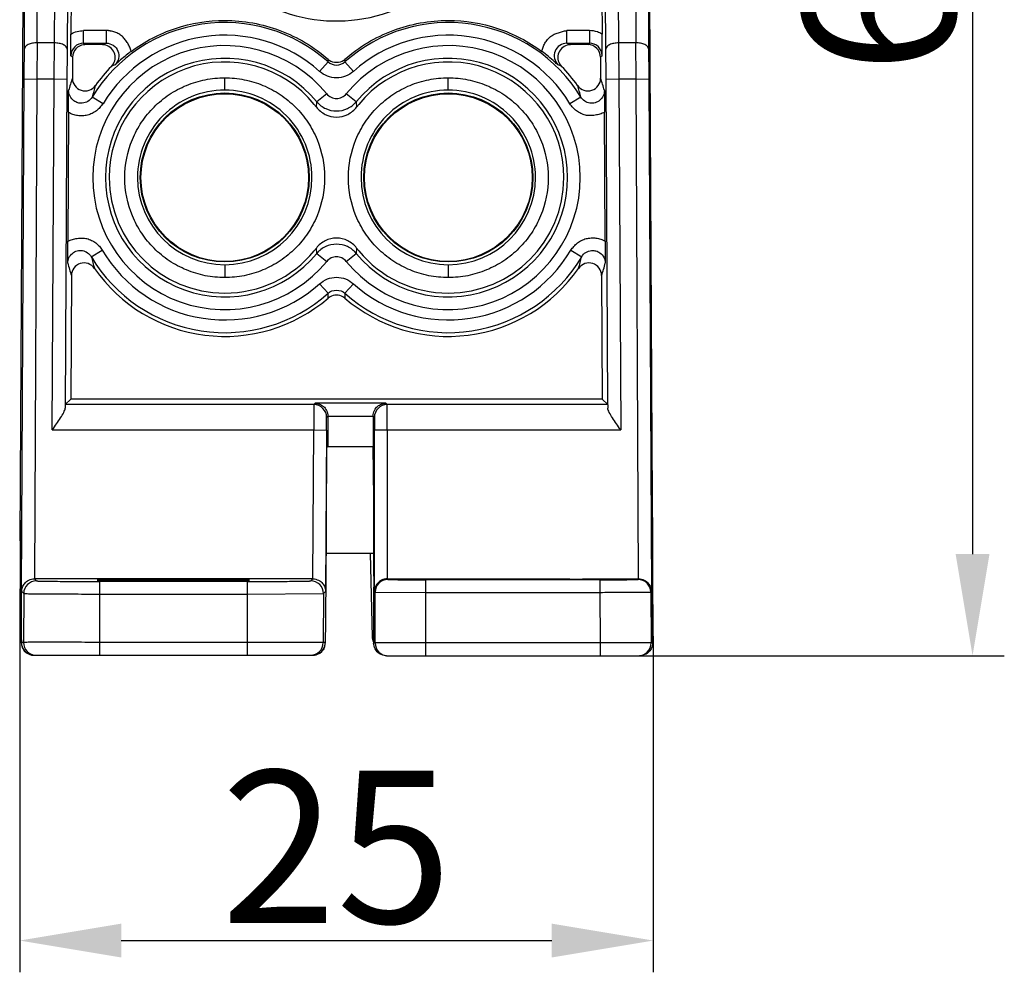
# Model space of a CAD drawing. Units: millimetres. Extents: x 5612 to 6834, y -136 to 912.
# Drawn here: x 6057 to 6096, y -130 to -93 of the extents above; entities that cross this region are included whole.
import ezdxf

# ---------------------------------------------------------------- set-up
doc = ezdxf.new("R2010")
doc.units = ezdxf.units.MM
doc.layers.add('1', color=7, linetype='Continuous')
doc.styles.add('dim', font='ariali.ttf', dxfattribs={"width": 0.707})
doc.dimstyles.new('GB$0', dxfattribs={"dimtxt": 6, "dimasz": 4, "dimexe": 1.25, "dimexo": 0, "dimtad": 1, "dimdsep": 46, "dimtxsty": 'dim', "dimcen": 5, "dimdle": 3.6, "dimclrd": 3, "dimclre": 3, "dimclrt": 256, "dimazin": 2, "dimtfac": 1, "dimtmove": 0, "dimatfit": 3, "dimfxl": 1, "dimtolj": 1, "dimarcsym": 0})

# ---------------------------------------------------------------- blocks, each defined once
blk = doc.blocks.new('*D105')
at = {"color": 3, "linetype": 'Continuous', "lineweight": -2, "transparency": 16777216}
for p, q in [((6074.112, -56.02), (6095.964, -56.02)), ((6094.714, -60.02), (6094.714, -113.74)), ((6073.196, -117.74), (6095.964, -117.74))]:
    blk.add_line(p, q, dxfattribs=at)
at = {"color": 3, "transparency": 16777216}
for points in [[(6095.38, -60.02), (6094.047, -60.02), (6094.714, -56.02)], [(6094.047, -113.74), (6095.38, -113.74), (6094.714, -117.74)]]:
    blk.add_solid(points, dxfattribs=at)
at = {"layer": 'Defpoints', "color": 0, "transparency": 16777216}
for p in [(6074.112, -56.02), (6073.196, -117.74), (6094.714, -117.74)]:
    blk.add_point(p, dxfattribs=at)
at = {"transparency": 16777216, "insert": (6091.023, -86.88), "char_height": 6, "attachment_point": 5, "rotation": 90, "style": 'dim'}
blk.add_mtext('\\A1;61.8', dxfattribs=at)
blk = doc.blocks.new('*D106')
at = {"color": 3, "linetype": 'Continuous', "lineweight": -2, "transparency": 16777216}
for p, q in [((6057.204, -116.974), (6057.204, -130.199)), ((6082.147, -116.974), (6082.147, -130.199)), ((6061.204, -128.949), (6078.147, -128.949))]:
    blk.add_line(p, q, dxfattribs=at)
at = {"color": 3, "transparency": 16777216}
for points in [[(6061.204, -128.283), (6061.204, -129.616), (6057.204, -128.949)], [(6078.147, -129.616), (6078.147, -128.283), (6082.147, -128.949)]]:
    blk.add_solid(points, dxfattribs=at)
at = {"layer": 'Defpoints', "color": 0, "transparency": 16777216}
for p in [(6057.204, -116.974), (6082.147, -116.974), (6082.147, -128.949)]:
    blk.add_point(p, dxfattribs=at)
at = {"transparency": 16777216, "insert": (6069.676, -125.261), "char_height": 6, "attachment_point": 5, "style": 'dim'}
blk.add_mtext('\\A1;25', dxfattribs=at)

msp = doc.modelspace()

# ---------------------------------------------------------------- linework, layer by layer
at = {"layer": '1', "color": 7, "linetype": 'Continuous'}
for p, q in [((6057.224, -113.218), (6057.51, -58.533)), ((6082.147, -116.974), (6081.856, -61.417)), ((6059.283, -81.203), (6059.222, -93.27)), ((6080.068, -81.203), (6080.129, -93.269)), ((6057.888, -93.618), (6057.89, -88.997)), ((6058.572, -93.618), (6058.618, -88.997)), ((6080.733, -88.997), (6080.78, -93.618)), ((6081.461, -88.997), (6081.463, -93.618)), ((6057.388, -93.856), (6057.39, -89.236)), ((6059.118, -89.241), (6059.072, -93.861)), ((6080.28, -93.861), (6080.233, -89.241)), ((6081.961, -89.236), (6081.963, -93.856)), ((6059.222, -94.124), (6059.222, -93.27)), ((6059.722, -93.627), (6059.722, -93.136)), ((6060.61, -93.136), (6059.722, -93.136)), ((6060.61, -93.136), (6060.61, -93.627)), ((6078.741, -93.627), (6078.741, -93.136)), ((6079.63, -93.136), (6078.741, -93.136)), ((6079.63, -93.136), (6079.63, -93.627)), ((6057.888, -93.618), (6057.885, -95.037)), ((6058.572, -93.618), (6057.888, -93.618)), ((6058.563, -95.037), (6058.572, -93.618)), ((6059.722, -93.627), (6059.782, -93.687)), ((6059.722, -93.627), (6060.61, -93.627)), ((6060.46, -93.687), (6059.782, -93.687)), ((6060.464, -93.687), (6060.61, -93.627)), ((6078.741, -93.627), (6078.887, -93.687)), ((6078.741, -93.627), (6079.63, -93.627)), ((6079.57, -93.687), (6078.891, -93.687)), ((6079.57, -93.687), (6079.63, -93.627)), ((6080.78, -93.618), (6080.789, -95.037)), ((6081.463, -93.618), (6080.78, -93.618)), ((6081.467, -95.037), (6081.463, -93.618)), ((6059.282, -94.185), (6059.222, -94.124)), ((6059.282, -94.185), (6059.277, -95.003)), ((6080.129, -94.124), (6080.07, -94.185)), ((6080.07, -94.185), (6080.074, -95.003)), ((6060.958, -94.485), (6060.82, -94.538)), ((6069.343, -94.368), (6069.009, -94.74)), ((6069.344, -94.366), (6069.345, -94.265)), ((6070.006, -94.265), (6070.008, -94.366)), ((6070.342, -94.74), (6070.009, -94.368)), ((6078.531, -94.538), (6078.393, -94.485)), ((6057.28, -115.208), (6057.385, -95.039)), ((6057.385, -95.039), (6057.885, -95.037)), ((6057.885, -95.037), (6057.784, -114.715)), ((6057.885, -95.037), (6058.563, -95.037)), ((6058.489, -108.848), (6058.563, -95.037)), ((6058.563, -95.037), (6059.063, -95.044)), ((6059.063, -95.044), (6058.994, -107.989)), ((6065.276, -95.479), (6065.276, -94.99)), ((6074.076, -95.479), (6074.076, -94.99)), ((6080.289, -95.044), (6080.789, -95.037)), ((6080.357, -107.861), (6080.289, -95.044)), ((6080.789, -95.037), (6080.862, -108.848)), ((6080.789, -95.037), (6081.467, -95.037)), ((6081.466, -95.037), (6081.967, -95.039)), ((6081.567, -114.715), (6081.467, -95.037)), ((6081.967, -95.039), (6082.071, -115.208)), ((6059.121, -96.354), (6059.13, -95.49)), ((6069.289, -95.621), (6068.903, -95.938)), ((6070.448, -95.938), (6070.062, -95.621)), ((6080.221, -95.49), (6080.23, -96.354)), ((6060.485, -96.012), (6060.057, -95.752)), ((6068.883, -96.146), (6068.903, -95.938)), ((6070.448, -95.938), (6070.468, -96.146)), ((6079.294, -95.752), (6078.867, -96.012)), ((6059.121, -96.354), (6059.095, -101.421)), ((6080.257, -101.421), (6080.23, -96.354)), ((6059.094, -102.285), (6059.095, -101.421)), ((6080.257, -101.421), (6080.257, -102.285)), ((6060.024, -102.032), (6060.455, -101.777)), ((6068.903, -101.902), (6068.883, -101.693)), ((6068.903, -101.902), (6069.289, -102.219)), ((6070.062, -102.219), (6070.448, -101.902)), ((6070.468, -101.693), (6070.448, -101.902)), ((6078.897, -101.777), (6079.327, -102.032)), ((6065.276, -102.349), (6065.276, -102.855)), ((6074.076, -102.349), (6074.076, -102.855)), ((6059.238, -102.778), (6059.213, -107.644)), ((6069.009, -103.099), (6069.343, -103.472)), ((6070.009, -103.472), (6070.342, -103.099)), ((6080.113, -102.777), (6080.138, -107.644)), ((6069.35, -103.66), (6069.343, -103.472)), ((6070.009, -103.472), (6070.002, -103.66)), ((6069.421, -103.611), (6069.35, -103.66)), ((6070.001, -103.66), (6069.93, -103.611)), ((6059.213, -107.644), (6058.999, -107.857)), ((6080.138, -107.644), (6059.213, -107.644)), ((6080.138, -107.644), (6080.352, -107.857)), ((6068.788, -107.857), (6058.999, -107.857)), ((6068.788, -107.857), (6068.781, -108.848)), ((6068.788, -107.857), (6068.842, -107.803)), ((6071.612, -107.803), (6068.842, -107.803)), ((6071.612, -107.803), (6071.666, -107.857)), ((6071.67, -108.848), (6071.666, -107.857)), ((6080.352, -107.857), (6071.666, -107.857)), ((6080.357, -107.861), (6080.357, -107.989)), ((6069.281, -108.855), (6069.288, -108.36)), ((6069.337, -108.309), (6069.288, -108.36)), ((6069.337, -108.309), (6069.331, -109.504)), ((6069.337, -108.309), (6070.062, -108.306)), ((6070.062, -108.306), (6071.116, -108.306)), ((6071.116, -108.306), (6071.116, -109.508)), ((6071.166, -108.357), (6071.116, -108.306)), ((6071.166, -108.357), (6071.17, -108.853)), ((6058.489, -108.848), (6068.781, -108.848)), ((6068.746, -114.715), (6068.781, -108.848)), ((6068.781, -108.848), (6069.281, -108.855)), ((6069.281, -108.855), (6069.247, -115.213)), ((6071.17, -108.853), (6071.67, -108.848)), ((6071.17, -115.211), (6071.17, -108.853)), ((6071.671, -108.848), (6071.671, -114.715)), ((6071.671, -108.848), (6080.862, -108.848)), ((6069.263, -115.24), (6069.294, -109.545)), ((6069.294, -109.545), (6069.331, -109.508)), ((6069.331, -109.504), (6071.116, -109.504)), ((6071.122, -109.514), (6071.116, -109.508)), ((6071.14, -111.531), (6071.122, -109.514)), ((6071.147, -111.199), (6071.133, -109.62)), ((6071.166, -109.652), (6071.133, -109.62)), ((6082.08, -109.523), (6082.045, -109.558)), ((6082.08, -109.523), (6082.074, -111.239)), ((6082.082, -111.531), (6082.089, -109.511)), ((6082.089, -109.511), (6082.095, -109.511)), ((6082.095, -109.511), (6082.115, -113.218)), ((6071.147, -114.612), (6071.147, -111.199)), ((6071.17, -111.199), (6071.147, -111.199)), ((6082.074, -111.239), (6082.05, -111.239)), ((6082.074, -111.239), (6082.092, -114.707)), ((6071.14, -111.531), (6071.14, -114.916)), ((6057.236, -113.218), (6057.24, -112.414)), ((6057.24, -112.414), (6057.274, -112.415)), ((6057.278, -112.416), (6057.264, -115.235)), ((6057.224, -113.233), (6057.204, -116.974)), ((6071.14, -113.72), (6069.272, -113.72)), ((6070.996, -113.72), (6071.081, -116.99)), ((6057.784, -114.715), (6057.863, -114.794)), ((6068.746, -114.715), (6057.784, -114.715)), ((6068.664, -114.794), (6068.746, -114.715)), ((6071.147, -114.612), (6071.166, -114.612)), ((6071.671, -114.715), (6073.856, -114.715)), ((6071.672, -114.715), (6071.696, -114.736)), ((6073.856, -114.719), (6073.88, -114.718)), ((6073.88, -114.718), (6074.356, -114.715)), ((6074.356, -114.715), (6074.356, -114.737)), ((6074.356, -114.715), (6078.855, -114.715)), ((6078.855, -114.715), (6079.356, -114.719)), ((6078.856, -114.737), (6078.855, -114.715)), ((6079.356, -114.715), (6081.567, -114.715)), ((6081.546, -114.736), (6081.567, -114.715)), ((6082.072, -114.707), (6082.092, -114.707)), ((6060.363, -115.311), (6060.363, -114.816)), ((6066.163, -114.816), (6060.363, -114.816)), ((6062.75, -114.79), (6062.75, -114.746)), ((6063.75, -114.746), (6062.75, -114.746)), ((6062.75, -114.79), (6063.75, -114.79)), ((6063.75, -114.746), (6063.75, -114.79)), ((6066.163, -114.816), (6066.163, -115.311)), ((6071.14, -114.916), (6071.131, -115.136)), ((6073.196, -117.74), (6073.196, -114.749)), ((6080.047, -114.749), (6073.196, -114.749)), ((6074.132, -114.736), (6073.856, -114.733)), ((6078.856, -114.737), (6074.356, -114.737)), ((6079.356, -114.733), (6078.856, -114.737)), ((6080.046, -114.749), (6080.046, -115.245)), ((6082.109, -115.136), (6082.1, -114.916)), ((6057.363, -115.291), (6057.28, -115.208)), ((6057.363, -115.291), (6057.353, -117.217)), ((6060.353, -117.215), (6060.363, -115.311)), ((6060.363, -115.311), (6066.163, -115.311)), ((6066.163, -115.311), (6066.153, -117.215)), ((6066.163, -115.311), (6069.164, -115.296)), ((6069.164, -115.296), (6069.153, -117.222)), ((6069.247, -115.213), (6069.164, -115.296)), ((6071.131, -115.136), (6071.13, -115.241)), ((6071.196, -115.236), (6071.17, -115.211)), ((6071.196, -115.236), (6073.196, -115.245)), ((6071.196, -117.24), (6071.196, -115.236)), ((6073.196, -115.245), (6080.046, -115.245)), ((6080.046, -115.245), (6080.056, -117.235)), ((6082.071, -115.208), (6082.046, -115.234)), ((6082.046, -115.234), (6082.056, -117.237)), ((6082.111, -115.177), (6082.109, -115.136)), ((6082.113, -115.556), (6082.111, -115.177)), ((6071.13, -115.556), (6071.134, -116.585)), ((6082.115, -116.585), (6082.113, -115.556)), ((6057.261, -116.246), (6057.262, -116.668)), ((6057.261, -116.262), (6057.261, -116.3)), ((6057.262, -116.655), (6057.262, -116.667)), ((6057.258, -116.975), (6057.204, -116.974)), ((6057.262, -116.668), (6057.263, -116.921)), ((6057.263, -116.921), (6057.265, -117.047)), ((6057.264, -116.977), (6057.271, -117.217)), ((6057.265, -117.047), (6057.266, -117.14)), ((6069.236, -117.222), (6069.246, -116.949)), ((6069.243, -117.084), (6069.246, -116.949)), ((6071.131, -116.989), (6071.081, -116.99)), ((6082.147, -116.974), (6082.117, -116.975)), ((6057.353, -117.217), (6057.271, -117.217)), ((6060.353, -117.72), (6060.353, -117.215)), ((6066.153, -117.215), (6060.353, -117.215)), ((6066.153, -117.215), (6066.153, -117.72)), ((6069.236, -117.222), (6069.153, -117.222)), ((6071.196, -117.24), (6071.138, -117.24)), ((6080.056, -117.235), (6073.196, -117.235)), ((6080.056, -117.235), (6080.056, -117.74)), ((6082.114, -117.237), (6082.056, -117.237)), ((6057.771, -117.72), (6068.736, -117.72)), ((6071.65, -117.74), (6081.602, -117.74))]:
    msp.add_line(p, q, dxfattribs=at)
for points in [[(6057.266, -117.14), (6057.267, -117.175), (6057.268, -117.205), (6057.269, -117.232), (6057.272, -117.261), (6057.278, -117.309), (6057.296, -117.379), (6057.331, -117.459), (6057.387, -117.54), (6057.462, -117.613), (6057.554, -117.67), (6057.659, -117.707), (6057.771, -117.72)], [(6068.736, -117.72), (6068.832, -117.71), (6068.93, -117.68), (6069.019, -117.632), (6069.094, -117.569), (6069.153, -117.495), (6069.194, -117.419), (6069.22, -117.347), (6069.231, -117.291), (6069.235, -117.257), (6069.237, -117.233), (6069.238, -117.21), (6069.24, -117.185), (6069.241, -117.156), (6069.243, -117.084)]]:
    msp.add_lwpolyline(points, dxfattribs=at)
for centre, radius in [((6065.276, -98.92), 3.3), ((6074.076, -98.915), 3.326), ((6074.076, -98.92), 3.3)]:
    msp.add_circle(centre, radius, dxfattribs=at)
for centre, radius, start, end in [((6069.676, -86.421), 6.334, 217.6954, 0.0348), ((6065.276, -98.92), 6.104, 48.2231, 148.7435), ((6074.076, -98.92), 6.104, 31.2565, 131.7769), ((6065.276, -98.92), 5.604, 48.2231, 148.7431), ((6074.076, -98.92), 5.604, 31.2569, 131.7769), ((6079.628, -94.144), 1.008, 71.7309, 89.9251), ((6079.628, -94.138), 1.003, 60.0247, 71.6363), ((5991.898, -93.699), 88.233, 359.72379, 0.27898), ((6059.722, -94.127), 0.5, 90.0032, 179.7324), ((6059.782, -94.187), 0.5, 95.7002, 179.7136), ((6059.782, -94.185), 0.498, 90.0118, 95.7341), ((6065.276, -98.92), 5.196, 39.4191, 320.5809), ((6074.076, -98.92), 5.196, 219.4191, 140.5809), ((6079.63, -94.127), 0.5, 0.2672, 89.9972), ((5794.501, -93.671), 262.887, 359.70184, 359.95965), ((6304.858, -96.301), 245.798, 179.43139, 179.70713), ((5817.828, -96.426), 262.464, 0.30163, 0.55986), ((6328.135, -93.72), 246.172, 180.0316, 180.30691), ((6065.257, -98.906), 6.226, 135.493, 144.553), ((6065.276, -98.92), 4.696, 39.4192, 320.5808), ((6065.276, -98.919), 4.55, 39.2725, 180.0075), ((6069.676, -93.987), 0.504, 228.7683, 311.2317), ((6069.629, -93.938), 0.432, 229.0824, 235.4969), ((6069.721, -93.937), 0.433, 304.536, 310.9187), ((6074.076, -98.92), 4.696, 219.4192, 140.5808), ((6074.076, -98.919), 4.55, 359.9928, 140.7272), ((6074.096, -98.905), 6.224, 35.4463, 44.5063), ((6072.437, -99.25), 13.828, 162.113, 164.2233), ((6059.777, -95.005), 0.5, 179.7355, 324.5472), ((6073.278, -99.191), 13.66, 163.4291, 165.4194), ((6079.574, -95.005), 0.5, 215.4524, 0.2643), ((6066.132, -99.175), 13.6, 14.5762, 16.5753), ((6066.844, -99.271), 13.901, 15.7822, 17.8815), ((6065.276, -98.914), 3.435, 90.006, 180.094), ((6065.275, -98.914), 3.435, 359.9061, 89.994), ((6074.076, -98.914), 3.435, 90.006, 180.094), ((6074.075, -98.914), 3.435, 359.9061, 89.994), ((6065.301, -98.9), 4.518, 37.554, 39.2841), ((6074.046, -98.896), 4.513, 140.7139, 142.446), ((6065.275, -98.914), 3.434, 180.0942, 270.0055), ((6065.276, -98.914), 3.434, 269.9944, 359.9059), ((6074.075, -98.914), 3.434, 180.0942, 270.0055), ((6074.076, -98.914), 3.434, 269.9944, 359.9059), ((6065.276, -98.92), 5.604, 210.6569, 311.7769), ((6065.275, -98.918), 4.551, 270.0042, 320.6836), ((6065.304, -98.941), 4.514, 320.6762, 322.4435), ((6074.076, -98.92), 5.604, 228.2231, 329.3431), ((6074.053, -98.937), 4.521, 217.5565, 219.3211), ((6074.076, -98.918), 4.551, 219.3144, 269.9968), ((6072.512, -98.644), 13.903, 195.1823, 197.2975), ((6059.738, -102.78), 0.5, 34.8419, 179.7776), ((6073.222, -98.747), 13.601, 193.9769, 195.9902), ((6065.276, -98.92), 6.104, 210.6573, 311.7769), ((6074.076, -98.92), 6.104, 228.2231, 329.3435), ((6066.071, -98.732), 13.661, 344.015, 346.0194), ((6079.613, -102.78), 0.5, 0.2292, 145.1412), ((6066.911, -98.664), 13.829, 342.6969, 344.8234), ((6065.276, -98.921), 6.25, 214.8728, 310.683), ((6074.076, -98.921), 6.25, 229.317, 325.1285), ((6068.788, -108.357), 0.5, 359.7559, 89.9947), ((6071.666, -108.357), 0.5, 90.0053, 179.9947), ((6057.771, -112.406), 0.534, 198.4265, 201.3286), ((6057.724, -113.22), 0.5, 179.7062, 204.2541), ((6081.627, -113.22), 0.5, 339.0805, 0.2877), ((6057.863, -115.294), 0.5, 90.0362, 179.695), ((6068.663, -115.294), 0.5, 359.7061, 89.9947), ((6071.696, -115.236), 0.5, 90.0053, 179.9947), ((6081.546, -115.236), 0.5, 0.3052, 89.9638), ((6260.994, -116.306), 203.733, 179.69861, 179.98308), ((6097.184, -115.415), 26.054, 179.6175, 180.0306), ((6103.407, -115.43), 32.278, 179.9983, 180.2234), ((6221.194, -116.149), 163.933, 180.05289, 180.17693), ((6057.704, -116.977), 0.5, 179.7, 208.0009), ((6117.978, -116.416), 60.717, 180.23762, 180.53007), ((6071.581, -116.977), 0.5, 181.5, 206.1951), ((5985.483, -116.808), 96.632, 359.74572, 0.02346), ((6081.647, -116.977), 0.5, 342.24, 0.3), ((6057.771, -117.22), 0.5, 179.6991, 269.9988), ((6057.853, -117.22), 0.5, 179.6991, 269.9989), ((6068.653, -117.22), 0.5, 270.0012, 359.7011), ((6068.743, -117.222), 0.492, 340.8461, 342.599), ((6068.733, -117.219), 0.502, 342.6152, 359.6615), ((6071.696, -117.24), 0.5, 179.9989, 269.9989), ((6081.556, -117.24), 0.5, 270.0011, 0.3011), ((6068.735, -117.217), 0.503, 270.05, 286.4441), ((6068.738, -117.228), 0.492, 286.4593, 290.1058), ((6068.733, -117.214), 0.506, 305.8925, 308.457), ((6068.739, -117.224), 0.495, 308.5132, 323.0747), ((6068.727, -117.215), 0.51, 323.0821, 325.2518)]:
    msp.add_arc(centre, radius, start, end, dxfattribs=at)
for centre, major_axis, ratio, start_param, end_param in [((6079.57, -94.187), (0.235, 0.441), 0.999726, 5.207202, 6.772686), ((6065.276, -98.919), (0, 4.55), 1, -4.712237, -3.141593), ((6074.076, -98.919), (0, 4.55), 1, -3.141593, -1.570949), ((6062.75, -114.768), (2.502, 0), 0.008727, 7.853982, 10.995574), ((6063.75, -114.768), (2.502, 0), 0.008727, 4.712389, 7.853982), ((6074.356, -114.733), (0.5, 0), 0.008728, -2.034535, -1.570949), ((6071.15, -115.74), (0, 2), 0.008727, -4.276057, -3.864327), ((6082.094, -115.74), (-0.01, 2), 0.008727, -2.111248, -2.007174)]:
    msp.add_ellipse(centre, major_axis=major_axis, ratio=ratio, start_param=start_param, end_param=end_param, dxfattribs=at)
msp.add_ellipse((6065.276, -98.915), major_axis=(0, 3.326), ratio=0.999999, dxfattribs=at)
for points, knots in [([(6061.593, -93.951), (6062.119, -93.562), (6063.303, -92.946), (6064.621, -92.735), (6065.276, -92.735)], [0, 0, 0, 0, 0.499993, 1, 1, 1, 1]), ([(6065.276, -92.735), (6066.012, -92.735), (6067.498, -93.003), (6068.792, -93.779), (6069.347, -94.264)], [0, 0, 0, 0, 0.500009, 1, 1, 1, 1]), ([(6070.005, -94.264), (6070.559, -93.779), (6071.854, -93.003), (6073.339, -92.735), (6074.076, -92.735)], [0, 0, 0, 0, 0.499991, 1, 1, 1, 1]), ([(6074.076, -92.735), (6074.73, -92.735), (6076.048, -92.946), (6077.233, -93.562), (6077.759, -93.951)], [0, 0, 0, 0, 0.500007, 1, 1, 1, 1]), ([(6059.222, -93.27), (6059.297, -93.226), (6059.46, -93.158), (6059.635, -93.136), (6059.722, -93.136)], [0, 0, 0, 0, 0.499995, 1, 1, 1, 1]), ([(6061.593, -93.951), (6061.578, -93.896), (6061.542, -93.786), (6061.462, -93.632), (6061.365, -93.49), (6061.25, -93.36), (6061.109, -93.258), (6060.977, -93.201), (6060.866, -93.171), (6060.796, -93.155), (6060.739, -93.144), (6060.683, -93.131), (6060.637, -93.127), (6060.61, -93.136)], [0, 0, 0, 0, 0.124988, 0.249832, 0.374956, 0.499773, 0.624754, 0.749732, 0.811532, 0.873909, 0.905689, 0.937927, 1, 1, 1, 1]), ([(6077.759, -93.951), (6077.768, -93.895), (6077.803, -93.785), (6077.877, -93.629), (6077.976, -93.487), (6078.098, -93.365), (6078.245, -93.273), (6078.408, -93.215), (6078.545, -93.173), (6078.655, -93.144), (6078.713, -93.135), (6078.741, -93.136)], [0, 0, 0, 0, 0.124915, 0.249888, 0.374898, 0.500062, 0.624808, 0.749977, 0.874821, 0.937596, 1, 1, 1, 1]), ([(6057.888, -93.618), (6057.827, -93.618), (6057.706, -93.628), (6057.565, -93.669), (6057.473, -93.721), (6057.414, -93.772), (6057.389, -93.824), (6057.388, -93.856)], [0, 0, 0, 0, 0.309143, 0.606646, 0.733058, 0.839694, 1, 1, 1, 1]), ([(6059.072, -93.861), (6059.071, -93.829), (6059.046, -93.777), (6058.987, -93.725), (6058.895, -93.672), (6058.754, -93.63), (6058.633, -93.618), (6058.572, -93.618)], [0, 0, 0, 0, 0.160147, 0.266821, 0.393337, 0.691052, 1, 1, 1, 1]), ([(6060.817, -94.542), (6060.877, -94.48), (6060.967, -94.324), (6060.968, -94.055), (6060.835, -93.821), (6060.679, -93.73), (6060.597, -93.706)], [0, 0, 0, 0, 0.250134, 0.500016, 0.749968, 1, 1, 1, 1]), ([(6060.61, -93.627), (6060.707, -93.627), (6060.904, -93.69), (6061.102, -93.927), (6061.125, -94.235), (6061.028, -94.418), (6060.958, -94.485)], [0, 0, 0, 0, 0.250241, 0.500248, 0.750163, 1, 1, 1, 1]), ([(6078.741, -93.629), (6078.645, -93.63), (6078.45, -93.695), (6078.25, -93.929), (6078.23, -94.235), (6078.324, -94.418), (6078.393, -94.486)], [0, 0, 0, 0, 0.250282, 0.500236, 0.750175, 1, 1, 1, 1]), ([(6078.755, -93.706), (6078.672, -93.73), (6078.516, -93.821), (6078.384, -94.055), (6078.384, -94.324), (6078.475, -94.481), (6078.535, -94.542)], [0, 0, 0, 0, 0.250031, 0.499982, 0.749862, 1, 1, 1, 1]), ([(6080.78, -93.618), (6080.718, -93.618), (6080.597, -93.63), (6080.456, -93.672), (6080.364, -93.725), (6080.305, -93.777), (6080.28, -93.829), (6080.28, -93.861)], [0, 0, 0, 0, 0.308948, 0.606663, 0.733179, 0.839853, 1, 1, 1, 1]), ([(6081.963, -93.856), (6081.963, -93.824), (6081.937, -93.772), (6081.878, -93.721), (6081.786, -93.669), (6081.645, -93.628), (6081.525, -93.618), (6081.463, -93.618)], [0, 0, 0, 0, 0.160305, 0.266941, 0.393353, 0.690857, 1, 1, 1, 1]), ([(6061.593, -93.951), (6061.527, -94), (6061.308, -94.169), (6061.099, -94.351), (6060.958, -94.485)], [0, 0, 0, 0, 0.295224, 1, 1, 1, 1]), ([(6078.393, -94.485), (6078.35, -94.444), (6078.147, -94.256), (6077.933, -94.08), (6077.759, -93.951)], [0, 0, 0, 0, 0.217106, 1, 1, 1, 1]), ([(6069.385, -94.293), (6069.468, -94.351), (6069.676, -94.411), (6069.883, -94.351), (6069.967, -94.293)], [0, 0, 0, 0, 0.500001, 1, 1, 1, 1]), ([(6070.342, -94.74), (6070.251, -94.82), (6070.04, -94.951), (6069.676, -95.016), (6069.311, -94.951), (6069.101, -94.82), (6069.009, -94.74)], [0, 0, 0, 0, 0.250021, 0.5, 0.749979, 1, 1, 1, 1]), ([(6065.276, -102.855), (6065.019, -102.855), (6064.503, -102.805), (6063.761, -102.579), (6063.077, -102.213), (6062.477, -101.721), (6061.985, -101.121), (6061.498, -100.212), (6061.239, -98.923), (6061.498, -97.633), (6061.984, -96.724), (6062.477, -96.124), (6063.077, -95.632), (6063.761, -95.266), (6064.503, -95.041), (6065.019, -94.99), (6065.276, -94.99)], [0, 0, 0, 0, 0.062575, 0.125163, 0.187737, 0.250312, 0.312885, 0.375458, 0.499997, 0.624536, 0.687109, 0.749682, 0.812259, 0.874834, 0.937425, 1, 1, 1, 1]), ([(6065.276, -94.99), (6065.533, -94.99), (6066.048, -95.041), (6066.79, -95.266), (6067.475, -95.632), (6068.075, -96.124), (6068.567, -96.724), (6069.053, -97.633), (6069.312, -98.922), (6069.053, -100.212), (6068.567, -101.121), (6068.075, -101.721), (6067.475, -102.213), (6066.79, -102.579), (6066.048, -102.805), (6065.533, -102.855), (6065.276, -102.855)], [0, 0, 0, 0, 0.062575, 0.125163, 0.187737, 0.250312, 0.312885, 0.375458, 0.499997, 0.624536, 0.687109, 0.749682, 0.812259, 0.874834, 0.937425, 1, 1, 1, 1]), ([(6074.076, -102.855), (6073.819, -102.855), (6073.303, -102.805), (6072.561, -102.579), (6071.877, -102.213), (6071.277, -101.721), (6070.785, -101.121), (6070.298, -100.212), (6070.039, -98.923), (6070.298, -97.633), (6070.784, -96.724), (6071.277, -96.124), (6071.877, -95.632), (6072.561, -95.266), (6073.303, -95.041), (6073.819, -94.99), (6074.076, -94.99)], [0, 0, 0, 0, 0.062575, 0.125163, 0.187737, 0.250312, 0.312885, 0.375458, 0.499997, 0.624536, 0.687109, 0.749682, 0.812259, 0.874834, 0.937425, 1, 1, 1, 1]), ([(6074.076, -94.99), (6074.333, -94.99), (6074.848, -95.041), (6075.59, -95.266), (6076.275, -95.632), (6076.875, -96.124), (6077.367, -96.724), (6077.853, -97.633), (6078.112, -98.922), (6077.853, -100.212), (6077.367, -101.121), (6076.875, -101.721), (6076.275, -102.213), (6075.59, -102.579), (6074.848, -102.805), (6074.333, -102.855), (6074.076, -102.855)], [0, 0, 0, 0, 0.062575, 0.125163, 0.187737, 0.250312, 0.312885, 0.375458, 0.499997, 0.624536, 0.687109, 0.749682, 0.812259, 0.874834, 0.937425, 1, 1, 1, 1]), ([(6059.339, -95.898), (6059.276, -95.851), (6059.17, -95.728), (6059.13, -95.569), (6059.13, -95.49)], [0, 0, 0, 0, 0.500195, 1, 1, 1, 1]), ([(6069.289, -95.621), (6069.337, -95.676), (6069.455, -95.771), (6069.676, -95.819), (6069.897, -95.771), (6070.014, -95.676), (6070.062, -95.621)], [0, 0, 0, 0, 0.250035, 0.500008, 0.749973, 1, 1, 1, 1]), ([(6080.221, -95.49), (6080.222, -95.563), (6080.188, -95.709), (6080.097, -95.828), (6080.042, -95.875)], [0, 0, 0, 0, 0.499718, 1, 1, 1, 1]), ([(6060.485, -96.012), (6060.465, -96.037), (6060.421, -96.085), (6060.359, -96.159), (6060.296, -96.233), (6060.224, -96.298), (6060.141, -96.35), (6060.055, -96.396), (6059.967, -96.436), (6059.843, -96.474), (6059.681, -96.49), (6059.486, -96.486), (6059.296, -96.441), (6059.178, -96.385), (6059.121, -96.354)], [0, 0, 0, 0, 0.062389, 0.125043, 0.187556, 0.249637, 0.312178, 0.375045, 0.437594, 0.499802, 0.624844, 0.750086, 0.87476, 1, 1, 1, 1]), ([(6059.664, -95.991), (6059.607, -95.995), (6059.49, -95.984), (6059.385, -95.932), (6059.339, -95.898)], [0, 0, 0, 0, 0.500126, 1, 1, 1, 1]), ([(6060.057, -95.752), (6060.017, -95.82), (6059.899, -95.935), (6059.743, -95.984), (6059.664, -95.991)], [0, 0, 0, 0, 0.499729, 1, 1, 1, 1]), ([(6068.903, -95.938), (6068.996, -96.051), (6069.236, -96.236), (6069.676, -96.329), (6070.116, -96.235), (6070.356, -96.051), (6070.448, -95.938)], [0, 0, 0, 0, 0.249945, 0.500003, 0.750062, 1, 1, 1, 1]), ([(6080.23, -96.354), (6080.17, -96.378), (6080.049, -96.421), (6079.86, -96.471), (6079.667, -96.477), (6079.504, -96.475), (6079.381, -96.433), (6079.292, -96.395), (6079.206, -96.351), (6079.098, -96.28), (6078.978, -96.171), (6078.901, -96.066), (6078.867, -96.012)], [0, 0, 0, 0, 0.125062, 0.250075, 0.375052, 0.499868, 0.562393, 0.624939, 0.687475, 0.750017, 0.874989, 1, 1, 1, 1]), ([(6079.65, -95.986), (6079.578, -95.975), (6079.438, -95.922), (6079.332, -95.815), (6079.294, -95.752)], [0, 0, 0, 0, 0.500212, 1, 1, 1, 1]), ([(6080.042, -95.875), (6079.989, -95.92), (6079.863, -95.99), (6079.719, -95.997), (6079.65, -95.986)], [0, 0, 0, 0, 0.500015, 1, 1, 1, 1]), ([(6068.883, -96.146), (6068.975, -96.265), (6069.22, -96.462), (6069.676, -96.574), (6070.131, -96.462), (6070.376, -96.265), (6070.468, -96.146)], [0, 0, 0, 0, 0.249968, 0.500001, 0.750035, 1, 1, 1, 1]), ([(6059.095, -101.421), (6059.155, -101.398), (6059.277, -101.356), (6059.466, -101.308), (6059.659, -101.304), (6059.822, -101.307), (6059.944, -101.351), (6060.033, -101.39), (6060.119, -101.435), (6060.226, -101.507), (6060.345, -101.617), (6060.421, -101.723), (6060.455, -101.777)], [0, 0, 0, 0, 0.125062, 0.250075, 0.375052, 0.499868, 0.562393, 0.624939, 0.687475, 0.750017, 0.874989, 1, 1, 1, 1]), ([(6070.468, -101.693), (6070.376, -101.573), (6070.131, -101.376), (6069.676, -101.265), (6069.22, -101.376), (6068.975, -101.573), (6068.883, -101.693)], [0, 0, 0, 0, 0.249968, 0.500001, 0.750036, 1, 1, 1, 1]), ([(6070.448, -101.902), (6070.356, -101.789), (6070.116, -101.604), (6069.676, -101.511), (6069.236, -101.604), (6068.996, -101.789), (6068.903, -101.902)], [0, 0, 0, 0, 0.249945, 0.500003, 0.750062, 1, 1, 1, 1]), ([(6078.897, -101.777), (6078.916, -101.752), (6078.959, -101.703), (6079.021, -101.629), (6079.083, -101.554), (6079.155, -101.488), (6079.237, -101.436), (6079.322, -101.389), (6079.41, -101.348), (6079.534, -101.309), (6079.696, -101.291), (6079.89, -101.292), (6080.081, -101.336), (6080.2, -101.39), (6080.257, -101.421)], [0, 0, 0, 0, 0.062389, 0.125043, 0.187556, 0.249637, 0.312178, 0.375045, 0.437594, 0.499802, 0.624844, 0.750086, 0.87476, 1, 1, 1, 1]), ([(6059.094, -102.285), (6059.095, -102.212), (6059.13, -102.067), (6059.222, -101.949), (6059.278, -101.902)], [0, 0, 0, 0, 0.499718, 1, 1, 1, 1]), ([(6059.278, -101.902), (6059.331, -101.858), (6059.458, -101.789), (6059.602, -101.783), (6059.671, -101.795)], [0, 0, 0, 0, 0.500015, 1, 1, 1, 1]), ([(6059.671, -101.795), (6059.743, -101.807), (6059.883, -101.861), (6059.987, -101.97), (6060.024, -102.032)], [0, 0, 0, 0, 0.500213, 1, 1, 1, 1]), ([(6079.327, -102.032), (6079.367, -101.965), (6079.484, -101.848), (6079.639, -101.797), (6079.718, -101.79)], [0, 0, 0, 0, 0.499729, 1, 1, 1, 1]), ([(6079.718, -101.79), (6079.775, -101.785), (6079.892, -101.795), (6079.998, -101.846), (6080.044, -101.879)], [0, 0, 0, 0, 0.500126, 1, 1, 1, 1]), ([(6080.044, -101.879), (6080.108, -101.925), (6080.215, -102.048), (6080.256, -102.206), (6080.257, -102.285)], [0, 0, 0, 0, 0.500195, 1, 1, 1, 1]), ([(6070.062, -102.219), (6070.014, -102.164), (6069.897, -102.068), (6069.676, -102.021), (6069.455, -102.068), (6069.337, -102.164), (6069.289, -102.219)], [0, 0, 0, 0, 0.250035, 0.500008, 0.749973, 1, 1, 1, 1]), ([(6069.009, -103.099), (6069.101, -103.02), (6069.311, -102.889), (6069.676, -102.823), (6070.04, -102.889), (6070.251, -103.02), (6070.342, -103.099)], [0, 0, 0, 0, 0.250021, 0.5, 0.749979, 1, 1, 1, 1]), ([(6069.93, -103.611), (6069.854, -103.568), (6069.676, -103.524), (6069.498, -103.568), (6069.421, -103.611)], [0, 0, 0, 0, 0.499999, 1, 1, 1, 1]), ([(6058.489, -108.848), (6058.546, -108.769), (6058.656, -108.615), (6058.81, -108.39), (6058.92, -108.21), (6058.978, -108.078), (6058.993, -108.017), (6058.994, -107.989)], [0, 0, 0, 0, 0.290402, 0.568044, 0.814612, 0.917172, 1, 1, 1, 1]), ([(6068.842, -107.803), (6068.898, -107.804), (6069.015, -107.825), (6069.176, -107.921), (6069.304, -108.087), (6069.339, -108.233), (6069.338, -108.309)], [0, 0, 0, 0, 0.216167, 0.446206, 0.705316, 1, 1, 1, 1]), ([(6071.116, -108.306), (6071.116, -108.229), (6071.151, -108.084), (6071.279, -107.92), (6071.439, -107.825), (6071.556, -107.804), (6071.612, -107.803)], [0, 0, 0, 0, 0.294561, 0.553567, 0.783655, 1, 1, 1, 1]), ([(6080.862, -108.848), (6080.806, -108.769), (6080.695, -108.615), (6080.542, -108.39), (6080.432, -108.21), (6080.373, -108.078), (6080.358, -108.017), (6080.357, -107.989)], [0, 0, 0, 0, 0.29043, 0.568094, 0.814683, 0.917241, 1, 1, 1, 1]), ([(6057.28, -115.208), (6057.281, -115.152), (6057.303, -115.036), (6057.398, -114.876), (6057.563, -114.749), (6057.708, -114.715), (6057.784, -114.715)], [0, 0, 0, 0, 0.216785, 0.447208, 0.706223, 1, 1, 1, 1]), ([(6068.746, -114.715), (6068.822, -114.715), (6068.968, -114.751), (6069.132, -114.879), (6069.226, -115.04), (6069.247, -115.157), (6069.247, -115.213)], [0, 0, 0, 0, 0.294014, 0.553035, 0.783379, 1, 1, 1, 1]), ([(6071.672, -114.715), (6071.596, -114.715), (6071.451, -114.75), (6071.287, -114.877), (6071.192, -115.038), (6071.171, -115.155), (6071.17, -115.211)], [0, 0, 0, 0, 0.293856, 0.552904, 0.783296, 1, 1, 1, 1]), ([(6081.568, -114.715), (6081.644, -114.715), (6081.789, -114.749), (6081.953, -114.876), (6082.048, -115.036), (6082.07, -115.152), (6082.071, -115.208)], [0, 0, 0, 0, 0.29386, 0.552823, 0.78322, 1, 1, 1, 1]), ([(6057.863, -114.794), (6057.864, -114.795), (6057.87, -114.795), (6057.879, -114.796), (6057.895, -114.797), (6057.928, -114.799), (6057.983, -114.8), (6058.067, -114.802), (6058.172, -114.804), (6058.298, -114.806), (6058.444, -114.808), (6058.674, -114.81), (6058.998, -114.812), (6059.423, -114.814), (6059.884, -114.815), (6060.201, -114.816), (6060.363, -114.816)], [0, 0, 0, 0, 0.001815, 0.00586, 0.012186, 0.020829, 0.045162, 0.078686, 0.120992, 0.171638, 0.230152, 0.296015, 0.447174, 0.619325, 0.805997, 1, 1, 1, 1]), ([(6066.163, -114.816), (6066.325, -114.816), (6066.642, -114.815), (6067.103, -114.814), (6067.528, -114.812), (6067.853, -114.81), (6068.082, -114.808), (6068.228, -114.806), (6068.354, -114.804), (6068.46, -114.802), (6068.543, -114.8), (6068.599, -114.799), (6068.631, -114.797), (6068.647, -114.796), (6068.657, -114.795), (6068.662, -114.795), (6068.664, -114.794)], [0, 0, 0, 0, 0.194002, 0.38067, 0.552819, 0.70398, 0.769847, 0.828367, 0.879016, 0.921317, 0.954837, 0.979182, 0.987836, 0.994169, 0.998208, 1, 1, 1, 1]), ([(6071.696, -114.736), (6071.694, -114.737), (6071.713, -114.739), (6071.724, -114.738), (6071.767, -114.741), (6071.84, -114.742), (6071.969, -114.744), (6072.153, -114.746), (6072.377, -114.747), (6072.729, -114.749), (6073.005, -114.749), (6073.196, -114.749)], [0, 0, 0, 0, 0.003428, 0.018551, 0.043683, 0.07754, 0.170739, 0.296227, 0.447627, 0.619177, 1, 1, 1, 1]), ([(6080.047, -114.749), (6080.237, -114.749), (6080.586, -114.749), (6081.009, -114.746), (6081.266, -114.744), (6081.426, -114.741), (6081.468, -114.74), (6081.556, -114.737), (6081.546, -114.736)], [0, 0, 0, 0, 0.38077, 0.703959, 0.829133, 0.921229, 0.978432, 1, 1, 1, 1]), ([(6057.363, -115.291), (6057.365, -115.292), (6057.371, -115.292), (6057.382, -115.293), (6057.401, -115.294), (6057.428, -115.294), (6057.461, -115.295), (6057.519, -115.296), (6057.608, -115.298), (6057.734, -115.299), (6057.886, -115.301), (6058.061, -115.302), (6058.336, -115.304), (6058.725, -115.306), (6059.235, -115.308), (6059.788, -115.31), (6060.169, -115.311), (6060.363, -115.311)], [0, 0, 0, 0, 0.001638, 0.005642, 0.012007, 0.020722, 0.031773, 0.045134, 0.078632, 0.120906, 0.171558, 0.230093, 0.295971, 0.447152, 0.619328, 0.806002, 1, 1, 1, 1]), ([(6069.246, -116.949), (6069.251, -116.707), (6069.257, -116.138), (6069.262, -115.568), (6069.263, -115.24)], [0, 0, 0, 0, 0.42449, 1, 1, 1, 1]), ([(6080.046, -115.245), (6080.175, -115.244), (6080.429, -115.241), (6080.797, -115.238), (6081.137, -115.236), (6081.397, -115.234), (6081.581, -115.233), (6081.697, -115.232), (6081.798, -115.232), (6081.882, -115.232), (6081.949, -115.232), (6081.994, -115.232), (6082.02, -115.233), (6082.033, -115.233), (6082.041, -115.233), (6082.045, -115.233), (6082.046, -115.234)], [0, 0, 0, 0, 0.193955, 0.380685, 0.552837, 0.70403, 0.769901, 0.828446, 0.879099, 0.921367, 0.954878, 0.979284, 0.987998, 0.994364, 0.998368, 1, 1, 1, 1]), ([(6060.353, -117.215), (6060.159, -117.214), (6059.778, -117.212), (6059.226, -117.209), (6058.716, -117.208), (6058.326, -117.208), (6058.051, -117.208), (6057.876, -117.209), (6057.724, -117.209), (6057.598, -117.21), (6057.509, -117.211), (6057.451, -117.213), (6057.418, -117.213), (6057.392, -117.214), (6057.372, -117.215), (6057.361, -117.216), (6057.354, -117.216), (6057.353, -117.217)], [0, 0, 0, 0, 0.193981, 0.380639, 0.552802, 0.703976, 0.769853, 0.828389, 0.879043, 0.92132, 0.954823, 0.968187, 0.979241, 0.98796, 0.994331, 0.998344, 1, 1, 1, 1]), ([(6069.153, -117.222), (6069.148, -117.222), (6069.127, -117.223), (6069.082, -117.221), (6069.009, -117.221), (6068.909, -117.22), (6068.782, -117.219), (6068.565, -117.218), (6068.239, -117.217), (6067.791, -117.215), (6067.281, -117.215), (6066.728, -117.215), (6066.347, -117.215), (6066.153, -117.215)], [0, 0, 0, 0, 0.005618, 0.020695, 0.045107, 0.078608, 0.120887, 0.171543, 0.295965, 0.447152, 0.61933, 0.806004, 1, 1, 1, 1]), ([(6069.208, -117.384), (6069.204, -117.394), (6069.188, -117.437), (6069.166, -117.477), (6069.146, -117.505)], [0, 0, 0, 0, 0.245643, 1, 1, 1, 1]), ([(6071.65, -117.74), (6071.591, -117.74), (6071.471, -117.719), (6071.306, -117.625), (6071.175, -117.462), (6071.139, -117.316), (6071.138, -117.24)], [0, 0, 0, 0, 0.222535, 0.454718, 0.707351, 1, 1, 1, 1]), ([(6073.196, -117.235), (6073.067, -117.235), (6072.813, -117.234), (6072.444, -117.233), (6072.104, -117.233), (6071.845, -117.234), (6071.661, -117.234), (6071.544, -117.235), (6071.443, -117.235), (6071.359, -117.236), (6071.292, -117.237), (6071.248, -117.237), (6071.222, -117.238), (6071.209, -117.238), (6071.201, -117.239), (6071.197, -117.239), (6071.196, -117.24)], [0, 0, 0, 0, 0.193947, 0.380671, 0.55282, 0.704011, 0.769881, 0.828426, 0.879079, 0.921348, 0.95486, 0.979267, 0.987983, 0.994352, 0.99836, 1, 1, 1, 1]), ([(6082.056, -117.237), (6082.055, -117.236), (6082.051, -117.236), (6082.043, -117.235), (6082.03, -117.235), (6082.004, -117.234), (6081.96, -117.233), (6081.893, -117.232), (6081.809, -117.232), (6081.708, -117.231), (6081.591, -117.231), (6081.407, -117.23), (6081.148, -117.23), (6080.808, -117.231), (6080.439, -117.233), (6080.185, -117.234), (6080.056, -117.235)], [0, 0, 0, 0, 0.001659, 0.005675, 0.012048, 0.020767, 0.045178, 0.078692, 0.120961, 0.171613, 0.230157, 0.296024, 0.447209, 0.619348, 0.806062, 1, 1, 1, 1]), ([(6082.114, -117.237), (6082.113, -117.314), (6082.078, -117.46), (6081.947, -117.624), (6081.782, -117.719), (6081.661, -117.74), (6081.602, -117.74)], [0, 0, 0, 0, 0.292932, 0.545749, 0.77731, 1, 1, 1, 1]), ([(6069.029, -117.624), (6069.02, -117.631), (6068.982, -117.657), (6068.94, -117.678), (6068.907, -117.689)], [0, 0, 0, 0, 0.253868, 1, 1, 1, 1])]:
    msp.add_open_spline(points, degree=3, knots=knots, dxfattribs=at)
for points in [[(6060.597, -93.706), (6060.552, -93.694), (6060.506, -93.687), (6060.46, -93.687)], [(6078.891, -93.687), (6078.845, -93.687), (6078.799, -93.694), (6078.755, -93.706)], [(6069.343, -103.472), (6069.431, -103.394), (6069.676, -103.31), (6069.92, -103.394), (6070.009, -103.472)], [(6057.265, -112.575), (6057.247, -112.522), (6057.238, -112.465), (6057.239, -112.409)], [(6057.272, -113.406), (6057.248, -113.347), (6057.236, -113.282), (6057.236, -113.219)], [(6082.115, -113.22), (6082.115, -113.263), (6082.109, -113.307), (6082.098, -113.349)]]:
    msp.add_open_spline(points, degree=3, dxfattribs=at)

# ---------------------------------------------------------------- dimensions: what is measured, and where the dimension line sits
at = {"color": 3}
dim = msp.add_linear_dim(base=(6094.714, -117.74), p1=(6074.112, -56.02), p2=(6073.196, -117.74), angle=90, text='61.8', dimstyle='GB$0', dxfattribs=at)
dim.commit()
dim.dimension.update_dxf_attribs({"geometry": '*D105', "text_midpoint": (6091.023, -86.88)})
dim = msp.add_linear_dim(base=(6082.147, -128.949), p1=(6057.204, -116.974), p2=(6082.147, -116.974), text='25', dimstyle='GB$0', dxfattribs=at)
dim.commit()
dim.dimension.update_dxf_attribs({"geometry": '*D106', "text_midpoint": (6069.676, -125.261)})

doc.saveas('drawing.dxf')
